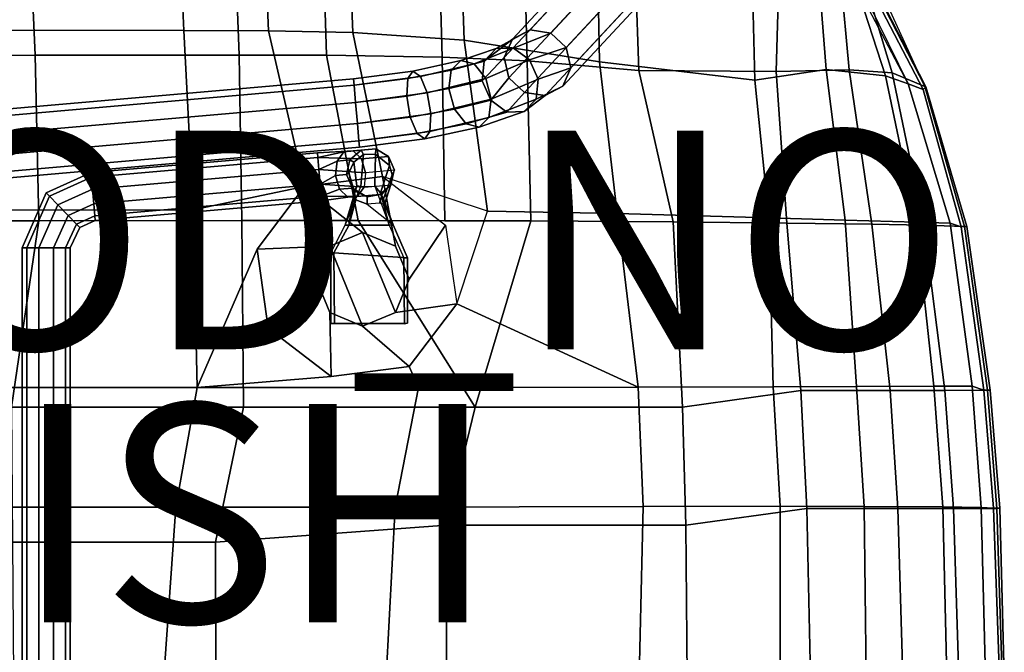
# Model space of a CAD drawing. Extents: x -11.8 to 9.3, y -9.6 to 9.6.
# Drawn here: x 0.3 to 9.3, y 0.2 to 6 of the extents above; entities that cross this region are included whole.
import ezdxf

# ---------------------------------------------------------------- set-up
doc = ezdxf.new("R2010")
doc.units = 0
doc.header["$MEASUREMENT"] = 0
for name, color, linetype in [('SEAT', 5, 'CONTINUOUS'), ('SEAT-BASE', 5, 'CONTINUOUS'), ('SEAT-FINISH', 7, 'CONTINUOUS'), ('SEAT-PROD_NO', 7, 'CONTINUOUS')]:
    doc.layers.add(name, color=color, linetype=linetype)

msp = doc.modelspace()

# ---------------------------------------------------------------- linework, layer by layer
at = {"layer": 'SEAT'}
for points in [[(-1.6779, 5.6908, 16.0512), (0.4751, 5.6916, 16.1883), (0.4216, 6.8632, 16.5415), (-1.7555, 6.8562, 16.503)], [(-0.0203, 6.8577, 16.2058), (1.7927, 6.8601, 16.3446), (1.8338, 5.9169, 16.0865), (0.0283, 5.9201, 15.8886)], [(2.3391, 5.6922, 16.4118), (2.3068, 6.5756, 16.6169), (0.4216, 6.8632, 16.5415), (0.4751, 5.6916, 16.1883)], [(2.6071, 5.9152, 16.1805), (1.8338, 5.9169, 16.0865), (1.7927, 6.8601, 16.3446), (2.5685, 6.8555, 16.4174)], [(3.344, 6.8284, 16.4909), (3.3796, 5.899, 16.276), (2.6071, 5.9152, 16.1805), (2.5685, 6.8555, 16.4174)], [(4.3686, 6.7245, 16.5715), (4.3972, 5.8303, 16.3934), (3.3796, 5.899, 16.276), (3.344, 6.8284, 16.4909)], [(5.6206, 6.4324, 16.6257), (5.636, 5.6307, 16.5168), (4.3972, 5.8303, 16.3934), (4.3686, 6.7245, 16.5715)], [(2.3068, 6.5756, 16.6169), (2.3391, 5.6922, 16.4118), (3.1392, 5.6913, 16.5188), (3.1106, 6.5767, 16.7059)], [(3.1392, 5.6913, 16.5188), (4.1961, 5.674, 16.6632), (4.1718, 6.5508, 16.8226), (3.1106, 6.5767, 16.7059)], [(7.919, 5.5596, 16.8838), (8.3117, 5.5304, 16.676), (7.9793, 6.6348, 16.4956), (7.8433, 6.392, 16.7116)], [(7.962, 6.5979, 16.2944), (7.9979, 6.6193, 16.3698), (8.6212, 5.4015, 16.24), (8.5961, 5.3789, 16.1727)], [(7.962, 6.5979, 16.2944), (8.5961, 5.3789, 16.1727), (8.4571, 5.4306, 16.1991), (7.9803, 6.3416, 16.3041)], [(7.9793, 6.6348, 16.4956), (8.6114, 5.4052, 16.363), (8.6212, 5.4015, 16.24), (7.9979, 6.6193, 16.3698)], [(8.3117, 5.5304, 16.676), (8.6114, 5.4052, 16.363), (8.2786, 6.1325, 16.4558), (7.9793, 6.6348, 16.4956)], [(4.1961, 5.674, 16.6632), (4.9754, 5.6396, 16.7652), (4.9518, 6.4949, 16.8998), (4.1718, 6.5508, 16.8226)], [(4.9754, 5.6396, 16.7652), (5.9956, 5.5516, 16.8905), (5.9666, 6.3487, 16.9844), (4.9518, 6.4949, 16.8998)], [(7.0349, 6.32, 16.6513), (7.0548, 5.4637, 16.6709), (5.636, 5.6307, 16.5168), (5.6206, 6.4324, 16.6257)], [(5.9956, 5.5516, 16.8905), (7.2503, 5.5425, 16.9707), (7.2749, 6.3971, 16.9218), (5.9666, 6.3487, 16.9844)], [(7.2503, 5.5425, 16.9707), (7.919, 5.5596, 16.8838), (7.8433, 6.392, 16.7116), (7.2749, 6.3971, 16.9218)], [(7.6504, 6.2982, 16.5104), (7.7091, 5.5608, 16.6086), (7.0548, 5.4637, 16.6709), (7.0349, 6.32, 16.6513)], [(7.9803, 6.3416, 16.3041), (8.2525, 5.5033, 16.3802), (7.7091, 5.5608, 16.6086), (7.6504, 6.2982, 16.5104)], [(8.1005, 6.1548, 16.2845), (8.4571, 5.4306, 16.1991), (8.2525, 5.5033, 16.3802), (7.9803, 6.3416, 16.3041)], [(0.0283, 5.9201, 15.8886), (1.8338, 5.9169, 16.0865), (1.9193, 4.2757, 15.834), (0.1183, 4.2751, 15.5909)], [(2.9384, 4.4903, 15.9998), (1.9193, 4.2757, 15.834), (1.8338, 5.9169, 16.0865), (2.6071, 5.9152, 16.1805)], [(3.6521, 4.5824, 16.1182), (2.9384, 4.4903, 15.9998), (2.6071, 5.9152, 16.1805), (3.3796, 5.899, 16.276)], [(4.6121, 4.266, 16.2245), (3.6521, 4.5824, 16.1182), (3.3796, 5.899, 16.276), (4.3972, 5.8303, 16.3934)], [(5.7956, 4.2424, 16.4107), (4.6121, 4.266, 16.2245), (4.3972, 5.8303, 16.3934), (5.636, 5.6307, 16.5168)], [(-1.619, 4.1772, 15.7064), (0.5069, 4.1775, 15.9779), (0.4751, 5.6916, 16.1883), (-1.6779, 5.6908, 16.0512)], [(2.3655, 4.1784, 16.2343), (2.3391, 5.6922, 16.4118), (0.4751, 5.6916, 16.1883), (0.5069, 4.1775, 15.9779)], [(2.3391, 5.6922, 16.4118), (2.3655, 4.1784, 16.2343), (3.4274, 4.1785, 16.3825), (3.1392, 5.6913, 16.5188)], [(3.1392, 5.6913, 16.5188), (3.4274, 4.1785, 16.3825), (4.22, 4.1776, 16.4936), (4.1961, 5.674, 16.6632)], [(4.1961, 5.674, 16.6632), (4.22, 4.1776, 16.4936), (5.0075, 4.1753, 16.6026), (4.9754, 5.6396, 16.7652)], [(4.9754, 5.6396, 16.7652), (5.0075, 4.1753, 16.6026), (6.3096, 4.1671, 16.7871), (5.9956, 5.5516, 16.8905)], [(7.1828, 4.2027, 16.675), (5.7956, 4.2424, 16.4107), (5.636, 5.6307, 16.5168), (7.0548, 5.4637, 16.6709)], [(5.9956, 5.5516, 16.8905), (6.3096, 4.1671, 16.7871), (7.3489, 4.1559, 16.9068), (7.2503, 5.5425, 16.9707)], [(7.8819, 4.1825, 16.6595), (7.1828, 4.2027, 16.675), (7.0548, 5.4637, 16.6709), (7.7091, 5.5608, 16.6086)], [(7.2503, 5.5425, 16.9707), (7.3489, 4.1559, 16.9068), (8.1265, 4.1445, 16.8202), (7.919, 5.5596, 16.8838)], [(8.5319, 4.165, 16.4038), (7.8819, 4.1825, 16.6595), (7.7091, 5.5608, 16.6086), (8.2525, 5.5033, 16.3802)], [(7.919, 5.5596, 16.8838), (8.1265, 4.1445, 16.8202), (8.602, 4.1355, 16.6066), (8.3117, 5.5304, 16.676)], [(8.8423, 4.1536, 16.0601), (8.5319, 4.165, 16.4038), (8.2525, 5.5033, 16.3802), (8.4571, 5.4306, 16.1991)], [(8.3117, 5.5304, 16.676), (8.602, 4.1355, 16.6066), (8.9727, 4.1247, 16.2446), (8.6114, 5.4052, 16.363)], [(8.5961, 5.3789, 16.1727), (8.9441, 4.122, 16.0269), (8.8423, 4.1536, 16.0601), (8.4571, 5.4306, 16.1991)], [(8.6114, 5.4052, 16.363), (8.9727, 4.1247, 16.2446), (8.9948, 4.1239, 16.1201), (8.6212, 5.4015, 16.24)], [(8.5961, 5.3789, 16.1727), (8.6212, 5.4015, 16.24), (8.9948, 4.1239, 16.1201), (8.9441, 4.122, 16.0269)], [(2.9384, 4.4903, 15.9998), (3.6521, 4.5824, 16.1182), (3.7694, 3.9448, 15.7368), (3.4694, 4.0706, 15.6893)], [(3.6521, 4.5824, 16.1182), (4.2283, 4.138, 16.1672), (3.8937, 3.6411, 15.7564), (3.7694, 3.9448, 15.7368)], [(3.6521, 4.5824, 16.1182), (4.2283, 4.138, 16.1672), (4.3294, 3.4174, 16.1182), (4.6121, 4.266, 16.2245)], [(1.9566, 2.6519, 15.6916), (1.9193, 4.2757, 15.834), (2.9384, 4.4903, 15.9998), (2.5052, 3.9157, 15.8815)], [(2.5052, 3.9157, 15.8815), (2.9384, 4.4903, 15.9998), (3.4694, 4.0706, 15.6893), (3.1695, 3.9448, 15.6417)], [(0.1183, 4.2751, 15.5909), (1.9193, 4.2757, 15.834), (1.9566, 2.6519, 15.6916), (-0.0747, 2.6511, 15.4064)], [(4.6121, 4.266, 16.2245), (5.7956, 4.2424, 16.4107), (5.9887, 2.6534, 16.3297), (4.3294, 3.4174, 16.1182)], [(7.1828, 4.2027, 16.675), (7.2248, 2.6569, 16.6091), (5.9887, 2.6534, 16.3297), (5.7956, 4.2424, 16.4107)], [(0.2572, 2.471, 15.831), (0.5069, 4.1775, 15.9779), (-1.619, 4.1772, 15.7064), (-1.3309, 2.4724, 15.566)], [(2.3783, 2.4706, 16.1284), (2.3655, 4.1784, 16.2343), (0.5069, 4.1775, 15.9779), (0.2572, 2.471, 15.831)], [(2.3783, 2.4706, 16.1284), (4.499, 2.4705, 16.4206), (3.4274, 4.1785, 16.3825), (2.3655, 4.1784, 16.2343)], [(4.499, 2.4705, 16.4206), (5.0075, 4.1753, 16.6026), (4.22, 4.1776, 16.4936), (3.4274, 4.1785, 16.3825)], [(6.3939, 2.4705, 16.679), (6.3096, 4.1671, 16.7871), (5.0075, 4.1753, 16.6026), (4.499, 2.4705, 16.4206)], [(6.3939, 2.4705, 16.679), (7.4758, 2.6219, 16.8357), (7.3489, 4.1559, 16.9068), (6.3096, 4.1671, 16.7871)], [(7.1828, 4.2027, 16.675), (7.8819, 4.1825, 16.6595), (7.9845, 2.6595, 16.6151), (7.2248, 2.6569, 16.6091)], [(8.293, 2.6232, 16.7475), (8.1265, 4.1445, 16.8202), (7.3489, 4.1559, 16.9068), (7.4758, 2.6219, 16.8357)], [(8.5319, 4.165, 16.4038), (8.6938, 2.6624, 16.3493), (7.9845, 2.6595, 16.6151), (7.8819, 4.1825, 16.6595)], [(8.293, 2.6232, 16.7475), (8.7938, 2.6241, 16.5249), (8.602, 4.1355, 16.6066), (8.1265, 4.1445, 16.8202)], [(8.5319, 4.165, 16.4038), (8.8423, 4.1536, 16.0601), (9.0427, 2.6644, 15.9841), (8.6938, 2.6624, 16.3493)], [(8.9441, 4.122, 16.0269), (9.1501, 2.6269, 15.9369), (9.0427, 2.6644, 15.9841), (8.8423, 4.1536, 16.0601)], [(3.4694, 4.0706, 15.6893), (3.7694, 3.3373, 15.7368), (3.4694, 3.2116, 15.6893), (3.1695, 3.9448, 15.6417)], [(3.4694, 4.0706, 15.6893), (3.7694, 3.9448, 15.7368), (3.8937, 3.6411, 15.7564), (3.7694, 3.3373, 15.7368)], [(4.2283, 4.138, 16.1672), (4.3294, 3.4174, 16.1182), (3.7694, 3.3373, 15.7368), (3.8937, 3.6411, 15.7564)], [(9.1833, 2.625, 16.148), (8.9727, 4.1247, 16.2446), (8.602, 4.1355, 16.6066), (8.7938, 2.6241, 16.5249)], [(8.9441, 4.122, 16.0269), (8.9948, 4.1239, 16.1201), (9.2078, 2.6252, 16.0233), (9.1501, 2.6269, 15.9369)], [(8.9727, 4.1247, 16.2446), (9.1833, 2.625, 16.148), (9.2078, 2.6252, 16.0233), (8.9948, 4.1239, 16.1201)], [(2.6063, 3.1951, 15.8324), (3.1824, 2.7506, 15.8815), (1.9566, 2.6519, 15.6916), (2.5052, 3.9157, 15.8815)], [(2.6063, 3.1951, 15.8324), (2.5052, 3.9157, 15.8815), (3.1695, 3.9448, 15.6417), (3.0452, 3.6411, 15.6221)], [(3.0452, 3.6411, 15.6221), (3.1695, 3.9448, 15.6417), (3.4694, 3.2116, 15.6893), (3.1695, 3.3374, 15.6417)], [(3.1824, 2.7506, 15.8815), (2.6063, 3.1951, 15.8324), (3.0452, 3.6411, 15.6221), (3.1695, 3.3374, 15.6417)], [(3.8962, 2.8427, 15.9998), (3.1824, 2.7506, 15.8815), (3.1695, 3.3374, 15.6417), (3.4694, 3.2116, 15.6893)], [(4.3294, 3.4174, 16.1182), (3.8962, 2.8427, 15.9998), (3.4694, 3.2116, 15.6893), (3.7694, 3.3373, 15.7368)], [(4.3294, 3.4174, 16.1182), (5.9887, 2.6534, 16.3297), (3.9795, 2.6512, 16.0017), (3.8962, 2.8427, 15.9998)], [(3.1824, 2.7506, 15.8815), (3.8962, 2.8427, 15.9998), (3.9795, 2.6512, 16.0017), (1.9566, 2.6519, 15.6916)], [(-0.0747, 2.6511, 15.4064), (1.9566, 2.6519, 15.6916), (1.7606, 1.5563, 15.6168), (-0.2576, 1.5567, 15.3191)], [(3.9795, 2.6512, 16.0017), (3.7673, 1.5554, 15.924), (1.7606, 1.5563, 15.6168), (1.9566, 2.6519, 15.6916)], [(3.9795, 2.6512, 16.0017), (5.9887, 2.6534, 16.3297), (6.0349, 1.5609, 16.2936), (3.7673, 1.5554, 15.924)], [(7.2248, 2.6569, 16.6091), (7.2871, 1.5632, 16.5664), (6.0349, 1.5609, 16.2936), (5.9887, 2.6534, 16.3297)], [(6.4247, 1.3896, 16.6425), (7.5316, 1.5434, 16.7891), (7.4758, 2.6219, 16.8357), (6.3939, 2.4705, 16.679)], [(7.9845, 2.6595, 16.6151), (8.056, 1.562, 16.5733), (7.2871, 1.5632, 16.5664), (7.2248, 2.6569, 16.6091)], [(7.5316, 1.5434, 16.7891), (8.3644, 1.5433, 16.7041), (8.293, 2.6232, 16.7475), (7.4758, 2.6219, 16.8357)], [(7.9845, 2.6595, 16.6151), (8.6938, 2.6624, 16.3493), (8.7745, 1.5582, 16.3091), (8.056, 1.562, 16.5733)], [(8.8738, 1.5437, 16.4776), (8.7938, 2.6241, 16.5249), (8.293, 2.6232, 16.7475), (8.3644, 1.5433, 16.7041)], [(9.0427, 2.6644, 15.9841), (9.1249, 1.554, 15.9375), (8.7745, 1.5582, 16.3091), (8.6938, 2.6624, 16.3493)], [(8.8738, 1.5437, 16.4776), (9.2685, 1.5446, 16.0932), (9.1833, 2.625, 16.148), (8.7938, 2.6241, 16.5249)], [(9.1501, 2.6269, 15.9369), (9.2399, 1.5452, 15.8755), (9.1249, 1.554, 15.9375), (9.0427, 2.6644, 15.9841)], [(9.1501, 2.6269, 15.9369), (9.2078, 2.6252, 16.0233), (9.2968, 1.5451, 15.9743), (9.2399, 1.5452, 15.8755)], [(9.1833, 2.625, 16.148), (9.2685, 1.5446, 16.0932), (9.2968, 1.5451, 15.9743), (9.2078, 2.6252, 16.0233)], [(2.1229, 1.236, 16.0328), (2.3783, 2.4706, 16.1284), (0.2572, 2.471, 15.831), (0.2685, 1.236, 15.7542)], [(2.1229, 1.236, 16.0328), (4.2356, 1.3905, 16.3442), (4.499, 2.4705, 16.4206), (2.3783, 2.4706, 16.1284)], [(6.4247, 1.3896, 16.6425), (6.3939, 2.4705, 16.679), (4.499, 2.4705, 16.4206), (4.2356, 1.3905, 16.3442)], [(-0.2576, 1.5567, 15.3191), (1.7606, 1.5563, 15.6168), (1.6505, 0, 15.5855), (-0.144, 0, 15.3023)], [(3.7673, 1.5554, 15.924), (3.6856, 0, 15.9046), (1.6505, 0, 15.5855), (1.7606, 1.5563, 15.6168)], [(3.7673, 1.5554, 15.924), (6.0349, 1.5609, 16.2936), (5.9986, 0, 16.2706), (3.6856, 0, 15.9046)], [(7.2871, 1.5632, 16.5664), (7.2865, 0, 16.5268), (5.9986, 0, 16.2706), (6.0349, 1.5609, 16.2936)], [(6.4386, 0, 16.6298), (7.5643, 0, 16.7534), (7.5316, 1.5434, 16.7891), (6.4247, 1.3896, 16.6425)], [(7.2871, 1.5632, 16.5664), (8.056, 1.562, 16.5733), (8.0738, 0, 16.5463), (7.2865, 0, 16.5268)], [(8.4082, 0, 16.6773), (8.3644, 1.5433, 16.7041), (7.5316, 1.5434, 16.7891), (7.5643, 0, 16.7534)], [(8.7745, 1.5582, 16.3091), (8.8132, 0, 16.2919), (8.0738, 0, 16.5463), (8.056, 1.562, 16.5733)], [(8.4082, 0, 16.6773), (8.9217, 0, 16.4462), (8.8738, 1.5437, 16.4776), (8.3644, 1.5433, 16.7041)], [(8.7745, 1.5582, 16.3091), (9.1249, 1.554, 15.9375), (9.1667, 0, 15.909), (8.8132, 0, 16.2919)], [(9.3176, 0, 16.0538), (9.2685, 1.5446, 16.0932), (8.8738, 1.5437, 16.4776), (8.9217, 0, 16.4462)], [(9.2399, 1.5452, 15.8755), (9.293, 0, 15.8497), (9.1667, 0, 15.909), (9.1249, 1.554, 15.9375)], [(9.2399, 1.5452, 15.8755), (9.2968, 1.5451, 15.9743), (9.3377, 0, 15.9186), (9.293, 0, 15.8497)], [(9.2685, 1.5446, 16.0932), (9.3176, 0, 16.0538), (9.3377, 0, 15.9186), (9.2968, 1.5451, 15.9743)], [(2.1262, 0, 16.0111), (4.2374, 0, 16.3274), (4.2356, 1.3905, 16.3442), (2.1229, 1.236, 16.0328)], [(6.4386, 0, 16.6298), (6.4247, 1.3896, 16.6425), (4.2356, 1.3905, 16.3442), (4.2374, 0, 16.3274)], [(2.1262, 0, 16.0111), (2.1229, 1.236, 16.0328), (0.2685, 1.236, 15.7542), (0.2748, 0, 15.7134)]]:
    msp.add_3dface(points, dxfattribs=at)
at = {"layer": 'SEAT-BASE'}
for points in [[(8.2779, 9.447, 0.3459), (8.1156, 9.3609, 0.2814), (4.839, 5.8376, 13.2134), (5.0013, 5.9237, 13.278)], [(8.4662, 9.4183, 0.3858), (8.2779, 9.447, 0.3459), (5.0013, 5.9237, 13.278), (5.1896, 5.895, 13.3179)], [(8.6088, 9.2857, 0.3858), (8.4662, 9.4183, 0.3858), (5.1896, 5.895, 13.3179), (5.3322, 5.7624, 13.3179)], [(8.1156, 9.3609, 0.2814), (8.0415, 9.1929, 0.2168), (4.7649, 5.6696, 13.1488), (4.839, 5.8376, 13.2134)], [(8.6511, 9.0999, 0.3459), (8.6088, 9.2857, 0.3858), (5.3322, 5.7624, 13.3179), (5.3745, 5.5766, 13.278)], [(8.0415, 9.1929, 0.2168), (8.0838, 9.0071, 0.1769), (4.8072, 5.4838, 13.1089), (4.7649, 5.6696, 13.1488)], [(8.577, 8.9319, 0.2814), (8.6511, 9.0999, 0.3459), (5.3745, 5.5766, 13.278), (5.3004, 5.4086, 13.2134)], [(8.0838, 9.0071, 0.1769), (8.2264, 8.8745, 0.1769), (4.9498, 5.3512, 13.1089), (4.8072, 5.4838, 13.1089)], [(8.4147, 8.8458, 0.2168), (8.577, 8.9319, 0.2814), (5.3004, 5.4086, 13.2134), (5.1381, 5.3225, 13.1488)], [(8.2264, 8.8745, 0.1769), (8.4147, 8.8458, 0.2168), (5.1381, 5.3225, 13.1488), (4.9498, 5.3512, 13.1089)], [(4.839, 5.8376, 13.2134), (4.5813, 5.6383, 13.646), (4.691, 5.7526, 13.7591), (5.0013, 5.9237, 13.278)], [(4.691, 5.7526, 13.7591), (4.8494, 5.7569, 13.8722), (5.1896, 5.895, 13.3179), (5.0013, 5.9237, 13.278)], [(5.3322, 5.7624, 13.3179), (5.1896, 5.895, 13.3179), (4.8494, 5.7569, 13.8722), (4.996, 5.6495, 13.9421)], [(4.5813, 5.6383, 13.646), (4.839, 5.8376, 13.2134), (4.7649, 5.6696, 13.1488), (4.5621, 5.4577, 13.5761)], [(4.2803, 5.5561, 13.983), (4.3686, 5.6426, 14.1335), (4.691, 5.7526, 13.7591), (4.5813, 5.6383, 13.646)], [(4.3686, 5.6426, 14.1335), (4.4886, 5.6131, 14.2839), (4.8494, 5.7569, 13.8722), (4.691, 5.7526, 13.7591)], [(4.4886, 5.6131, 14.2839), (4.5945, 5.4788, 14.3769), (4.996, 5.6495, 13.9421), (4.8494, 5.7569, 13.8722)], [(5.0747, 5.4714, 13.9421), (5.3745, 5.5766, 13.278), (5.3322, 5.7624, 13.3179), (4.996, 5.6495, 13.9421)], [(3.8813, 5.4774, 14.2032), (3.9292, 5.5468, 14.3787), (4.3686, 5.6426, 14.1335), (4.2803, 5.5561, 13.983)], [(3.9292, 5.5468, 14.3787), (3.9976, 5.4975, 14.5542), (4.4886, 5.6131, 14.2839), (4.3686, 5.6426, 14.1335)], [(3.9976, 5.4975, 14.5542), (4.0604, 5.3486, 14.6626), (4.5945, 5.4788, 14.3769), (4.4886, 5.6131, 14.2839)], [(4.2576, 5.3865, 13.89), (4.2803, 5.5561, 13.983), (4.5813, 5.6383, 13.646), (4.5621, 5.4577, 13.5761)], [(4.5621, 5.4577, 13.5761), (4.7649, 5.6696, 13.1488), (4.8072, 5.4838, 13.1089), (4.6409, 5.2796, 13.5761)], [(4.5945, 5.4788, 14.3769), (4.6459, 5.291, 14.3769), (5.0747, 5.4714, 13.9421), (4.996, 5.6495, 13.9421)], [(3.3909, 5.4171, 14.2868), (3.3857, 5.477, 14.4719), (3.9292, 5.5468, 14.3787), (3.8813, 5.4774, 14.2032)], [(3.3857, 5.477, 14.4719), (3.3909, 5.4171, 14.6571), (3.9976, 5.4975, 14.5542), (3.9292, 5.5468, 14.3787)], [(3.3909, 5.4171, 14.6571), (3.4046, 5.2601, 14.7715), (4.0604, 5.3486, 14.6626), (3.9976, 5.4975, 14.5542)], [(3.8722, 5.316, 14.0947), (3.8813, 5.4774, 14.2032), (4.2803, 5.5561, 13.983), (4.2576, 5.3865, 13.89)], [(5.3004, 5.4086, 13.2134), (5.3745, 5.5766, 13.278), (5.0747, 5.4714, 13.9421), (5.0555, 5.2907, 13.8722)], [(-3.4354, 4.8198, 14.2868), (-3.4406, 4.8798, 14.4719), (3.3857, 5.477, 14.4719), (3.3909, 5.4171, 14.2868)], [(-3.4406, 4.8798, 14.4719), (-3.4354, 4.8198, 14.6571), (3.3909, 5.4171, 14.6571), (3.3857, 5.477, 14.4719)], [(-3.4216, 4.6629, 14.1724), (-3.4354, 4.8198, 14.2868), (3.3909, 5.4171, 14.2868), (3.4046, 5.2601, 14.1724)], [(-3.4354, 4.8198, 14.6571), (-3.4216, 4.6629, 14.7715), (3.4046, 5.2601, 14.7715), (3.3909, 5.4171, 14.6571)], [(3.4046, 5.2601, 14.1724), (3.3909, 5.4171, 14.2868), (3.8813, 5.4774, 14.2032), (3.8722, 5.316, 14.0947)], [(4.0604, 5.3486, 14.6626), (4.0936, 5.1567, 14.6626), (4.6459, 5.291, 14.3769), (4.5945, 5.4788, 14.3769)], [(4.309, 5.1988, 13.89), (4.2576, 5.3865, 13.89), (4.5621, 5.4577, 13.5761), (4.6409, 5.2796, 13.5761)], [(4.6459, 5.291, 14.3769), (4.6231, 5.1215, 14.2839), (5.0555, 5.2907, 13.8722), (5.0747, 5.4714, 13.9421)], [(4.8072, 5.4838, 13.1089), (4.9498, 5.3512, 13.1089), (4.7874, 5.1722, 13.646), (4.6409, 5.2796, 13.5761)], [(4.9458, 5.1764, 13.7591), (5.1381, 5.3225, 13.1488), (5.3004, 5.4086, 13.2134), (5.0555, 5.2907, 13.8722)], [(3.4046, 5.2601, 14.7715), (3.4216, 5.0662, 14.7715), (4.0936, 5.1567, 14.6626), (4.0604, 5.3486, 14.6626)], [(3.4216, 5.0662, 14.1724), (3.4046, 5.2601, 14.1724), (3.8722, 5.316, 14.0947), (3.9054, 5.1242, 14.0947)], [(3.9054, 5.1242, 14.0947), (3.8722, 5.316, 14.0947), (4.2576, 5.3865, 13.89), (4.309, 5.1988, 13.89)], [(4.7874, 5.1722, 13.646), (4.9498, 5.3512, 13.1089), (5.1381, 5.3225, 13.1488), (4.9458, 5.1764, 13.7591)], [(-3.4047, 4.469, 14.1724), (-3.4216, 4.6629, 14.1724), (3.4046, 5.2601, 14.1724), (3.4216, 5.0662, 14.1724)], [(-3.4216, 4.6629, 14.7715), (-3.4047, 4.469, 14.7715), (3.4216, 5.0662, 14.7715), (3.4046, 5.2601, 14.7715)], [(4.0936, 5.1567, 14.6626), (4.0845, 4.9953, 14.5542), (4.6231, 5.1215, 14.2839), (4.6459, 5.291, 14.3769)], [(4.4149, 5.0645, 13.983), (4.309, 5.1988, 13.89), (4.6409, 5.2796, 13.5761), (4.7874, 5.1722, 13.646)], [(4.6231, 5.1215, 14.2839), (4.5349, 5.0349, 14.1335), (4.9458, 5.1764, 13.7591), (5.0555, 5.2907, 13.8722)], [(3.4216, 5.0662, 14.7715), (3.4353, 4.9093, 14.6571), (4.0845, 4.9953, 14.5542), (4.0936, 5.1567, 14.6626)], [(3.9682, 4.9752, 14.2032), (3.9054, 5.1242, 14.0947), (4.309, 5.1988, 13.89), (4.4149, 5.0645, 13.983)], [(4.5349, 5.0349, 14.1335), (4.4149, 5.0645, 13.983), (4.7874, 5.1722, 13.646), (4.9458, 5.1764, 13.7591)], [(-3.3909, 4.3121, 14.2868), (-3.4047, 4.469, 14.1724), (3.4216, 5.0662, 14.1724), (3.4353, 4.9093, 14.2868)], [(-3.4047, 4.469, 14.7715), (-3.3909, 4.3121, 14.6571), (3.4353, 4.9093, 14.6571), (3.4216, 5.0662, 14.7715)], [(3.4353, 4.9093, 14.2868), (3.4216, 5.0662, 14.1724), (3.9054, 5.1242, 14.0947), (3.9682, 4.9752, 14.2032)], [(4.0366, 4.926, 14.3787), (3.9682, 4.9752, 14.2032), (4.4149, 5.0645, 13.983), (4.5349, 5.0349, 14.1335)], [(4.0845, 4.9953, 14.5542), (4.0366, 4.926, 14.3787), (4.5349, 5.0349, 14.1335), (4.6231, 5.1215, 14.2839)], [(3.4353, 4.9093, 14.6571), (3.4406, 4.8494, 14.4719), (4.0366, 4.926, 14.3787), (4.0845, 4.9953, 14.5542)], [(3.4406, 4.8494, 14.4719), (3.4353, 4.9093, 14.2868), (3.9682, 4.9752, 14.2032), (4.0366, 4.926, 14.3787)], [(-3.3857, 4.2522, 14.4719), (-3.3909, 4.3121, 14.2868), (3.4353, 4.9093, 14.2868), (3.4406, 4.8494, 14.4719)], [(-3.3909, 4.3121, 14.6571), (-3.3857, 4.2522, 14.4719), (3.4406, 4.8494, 14.4719), (3.4353, 4.9093, 14.6571)], [(0.9888, 4.5758, 14.3426), (0.9852, 4.6176, 14.4719), (3.0558, 4.7983, 14.4719), (3.0595, 4.7564, 14.3426)], [(0.9852, 4.6176, 14.4719), (0.9888, 4.5758, 14.6013), (3.0595, 4.7564, 14.6013), (3.0558, 4.7983, 14.4719)], [(3.0558, 4.7983, 14.4719), (3.3834, 4.8161, 14.5201), (3.4593, 4.7425, 14.4346), (3.0595, 4.7564, 14.3426)], [(3.0595, 4.7564, 14.6013), (3.2981, 4.8086, 14.6257), (3.3834, 4.8161, 14.5201), (3.0558, 4.7983, 14.4719)], [(3.0691, 4.6469, 14.6812), (3.2361, 4.723, 14.7112), (3.2981, 4.8086, 14.6257), (3.0595, 4.7564, 14.6013)], [(3.2361, 4.723, 14.7112), (3.3536, 4.7333, 14.9166), (3.4558, 4.8224, 14.907), (3.2981, 4.8086, 14.6257)], [(3.2981, 4.8086, 14.6257), (3.4558, 4.8224, 14.907), (3.5907, 4.8342, 14.8952), (3.3834, 4.8161, 14.5201)], [(3.3892, 4.713, 15.2342), (3.4782, 4.7833, 15.2217), (3.4558, 4.8224, 14.907), (3.3536, 4.7333, 14.9166)], [(3.3834, 4.8161, 14.5201), (3.5907, 4.8342, 14.8952), (3.7068, 4.7641, 14.8856), (3.4593, 4.7425, 14.4346)], [(3.4148, 4.498, 15.521), (3.4514, 4.4904, 15.5574), (3.4782, 4.7833, 15.2217), (3.3892, 4.713, 15.2342)], [(3.4782, 4.7833, 15.2217), (3.4514, 4.4904, 15.5574), (3.5801, 4.4922, 15.5707), (3.5882, 4.7858, 15.2249)], [(3.4558, 4.8224, 14.907), (3.4782, 4.7833, 15.2217), (3.5882, 4.7858, 15.2249), (3.5907, 4.8342, 14.8952)], [(3.5801, 4.4922, 15.5707), (3.6339, 4.4327, 15.5495), (3.7152, 4.6838, 15.206), (3.5882, 4.7858, 15.2249)], [(3.5882, 4.7858, 15.2249), (3.7152, 4.6838, 15.206), (3.7068, 4.7641, 14.8856), (3.5907, 4.8342, 14.8952)], [(0.9984, 4.4662, 14.2627), (0.9888, 4.5758, 14.3426), (3.0595, 4.7564, 14.3426), (3.0691, 4.6469, 14.2627)], [(0.9888, 4.5758, 14.6013), (0.9984, 4.4662, 14.6812), (3.0691, 4.6469, 14.6812), (3.0595, 4.7564, 14.6013)], [(3.0595, 4.7564, 14.3426), (3.4593, 4.7425, 14.4346), (3.4969, 4.616, 14.4019), (3.0691, 4.6469, 14.2627)], [(3.0809, 4.5114, 14.6812), (3.221, 4.5919, 14.7439), (3.2361, 4.723, 14.7112), (3.0691, 4.6469, 14.6812)], [(3.221, 4.5919, 14.7439), (3.3231, 4.6008, 14.9202), (3.3536, 4.7333, 14.9166), (3.2361, 4.723, 14.7112)], [(3.3231, 4.6008, 14.9202), (3.3422, 4.6156, 15.173), (3.3892, 4.713, 15.2342), (3.3536, 4.7333, 14.9166)], [(3.3422, 4.6156, 15.173), (3.3915, 4.43, 15.379), (3.4148, 4.498, 15.521), (3.3892, 4.713, 15.2342)], [(3.4593, 4.7425, 14.4346), (3.7068, 4.7641, 14.8856), (3.7598, 4.6389, 14.882), (3.4969, 4.616, 14.4019)], [(3.7152, 4.6838, 15.206), (3.6339, 4.4327, 15.5495), (3.6616, 4.3764, 15.4642), (3.7384, 4.597, 15.1753)], [(3.7068, 4.7641, 14.8856), (3.7152, 4.6838, 15.206), (3.7384, 4.597, 15.1753), (3.7598, 4.6389, 14.882)], [(0.9888, 4.5758, 14.3426), (0.6055, 4.4011, 14.3426), (0.5764, 4.4314, 14.4719), (0.9852, 4.6176, 14.4719)], [(0.9852, 4.6176, 14.4719), (0.5764, 4.4314, 14.4719), (0.6055, 4.4011, 14.6013), (0.9888, 4.5758, 14.6013)], [(1.0103, 4.3307, 14.2627), (0.9984, 4.4662, 14.2627), (3.0691, 4.6469, 14.2627), (3.0809, 4.5114, 14.2627)], [(0.9984, 4.4662, 14.6812), (1.0103, 4.3307, 14.6812), (3.0809, 4.5114, 14.6812), (3.0691, 4.6469, 14.6812)], [(3.0691, 4.6469, 14.2627), (3.4969, 4.616, 14.4019), (3.4818, 4.4848, 14.4346), (3.0809, 4.5114, 14.2627)], [(3.2586, 4.4654, 14.7112), (3.376, 4.4756, 14.9166), (3.3231, 4.6008, 14.9202), (3.221, 4.5919, 14.7439)], [(3.3932, 4.4502, 15.1202), (3.3422, 4.6156, 15.173), (3.3231, 4.6008, 14.9202), (3.376, 4.4756, 14.9166)], [(3.4064, 4.3677, 15.3121), (3.3915, 4.43, 15.379), (3.3422, 4.6156, 15.173), (3.3932, 4.4502, 15.1202)], [(3.4969, 4.616, 14.4019), (3.4818, 4.4848, 14.4346), (3.7293, 4.5064, 14.8856), (3.7598, 4.6389, 14.882)], [(3.6616, 4.3764, 15.4642), (3.6692, 4.3259, 15.4095), (3.7276, 4.5098, 15.144), (3.7384, 4.597, 15.1753)], [(3.7384, 4.597, 15.1753), (3.7276, 4.5098, 15.144), (3.7293, 4.5064, 14.8856), (3.7598, 4.6389, 14.882)], [(0.9984, 4.4662, 14.2627), (0.6819, 4.322, 14.2627), (0.6055, 4.4011, 14.3426), (0.9888, 4.5758, 14.3426)], [(0.9888, 4.5758, 14.6013), (0.6055, 4.4011, 14.6013), (0.6819, 4.322, 14.6812), (0.9984, 4.4662, 14.6812)], [(1.0199, 4.2211, 14.3426), (1.0103, 4.3307, 14.2627), (3.0809, 4.5114, 14.2627), (3.0905, 4.4018, 14.3426)], [(1.0103, 4.3307, 14.6812), (1.0199, 4.2211, 14.6013), (3.0905, 4.4018, 14.6013), (3.0809, 4.5114, 14.6812)], [(3.0905, 4.4018, 14.6013), (3.2586, 4.4654, 14.7112), (3.221, 4.5919, 14.7439), (3.0809, 4.5114, 14.6812)], [(3.0809, 4.5114, 14.2627), (3.4818, 4.4848, 14.4346), (3.4198, 4.3992, 14.5201), (3.0905, 4.4018, 14.3426)], [(3.4818, 4.4848, 14.4346), (3.7293, 4.5064, 14.8856), (3.6271, 4.4173, 14.8952), (3.4198, 4.3992, 14.5201)], [(3.7276, 4.5098, 15.144), (3.6692, 4.3259, 15.4095), (3.6234, 4.3372, 15.3381), (3.647, 4.4195, 15.1243)], [(3.7293, 4.5064, 14.8856), (3.7276, 4.5098, 15.144), (3.647, 4.4195, 15.1243), (3.6271, 4.4173, 14.8952)], [(0.6055, 4.4011, 14.3426), (0.3972, 3.9302, 14.3426), (0.3552, 3.9302, 14.4719), (0.5764, 4.4314, 14.4719)], [(0.5764, 4.4314, 14.4719), (0.3552, 3.9302, 14.4719), (0.3972, 3.9302, 14.6013), (0.6055, 4.4011, 14.6013)], [(1.0103, 4.3307, 14.2627), (0.7764, 4.2242, 14.2627), (0.6819, 4.322, 14.2627), (0.9984, 4.4662, 14.2627)], [(0.9984, 4.4662, 14.6812), (0.6819, 4.322, 14.6812), (0.7764, 4.2242, 14.6812), (1.0103, 4.3307, 14.6812)], [(3.0942, 4.36, 14.4719), (3.3345, 4.3918, 14.6257), (3.2586, 4.4654, 14.7112), (3.0905, 4.4018, 14.6013)], [(3.3345, 4.3918, 14.6257), (3.4922, 4.4055, 14.907), (3.376, 4.4756, 14.9166), (3.2586, 4.4654, 14.7112)], [(3.4148, 4.498, 15.521), (3.3915, 4.43, 15.379), (3.3437, 4.1336, 15.4401), (3.3087, 4.1352, 15.6527)], [(3.3087, 4.1352, 15.6527), (3.4514, 4.4904, 15.5574), (3.4148, 4.498, 15.521), (3.3087, 4.1352, 15.6527)], [(3.5801, 4.4922, 15.5707), (3.7116, 4.1352, 15.7165), (3.3087, 4.1352, 15.6527), (3.4514, 4.4904, 15.5574)], [(3.4198, 4.3992, 14.5201), (3.6271, 4.4173, 14.8952), (3.4922, 4.4055, 14.907), (3.3345, 4.3918, 14.6257)], [(3.3437, 4.1336, 15.4401), (3.3915, 4.43, 15.379), (3.4064, 4.3677, 15.3121), (3.3437, 4.1336, 15.4401)], [(3.4922, 4.4055, 14.907), (3.5118, 4.3952, 15.1112), (3.3932, 4.4502, 15.1202), (3.376, 4.4756, 14.9166)], [(3.5118, 4.3952, 15.1112), (3.5107, 4.3281, 15.3159), (3.4064, 4.3677, 15.3121), (3.3932, 4.4502, 15.1202)], [(3.647, 4.4195, 15.1243), (3.5118, 4.3952, 15.1112), (3.4922, 4.4055, 14.907), (3.6271, 4.4173, 14.8952)], [(3.6234, 4.3372, 15.3381), (3.5107, 4.3281, 15.3159), (3.5118, 4.3952, 15.1112), (3.647, 4.4195, 15.1243)], [(3.7116, 4.1352, 15.7165), (3.6339, 4.4327, 15.5495), (3.5801, 4.4922, 15.5707), (3.7116, 4.1352, 15.7165)], [(3.6616, 4.3764, 15.4642), (3.6339, 4.4327, 15.5495), (3.7116, 4.1352, 15.7165), (3.7485, 4.1407, 15.513)], [(0.6819, 4.322, 14.2627), (0.5072, 3.9302, 14.2627), (0.3972, 3.9302, 14.3426), (0.6055, 4.4011, 14.3426)], [(0.6055, 4.4011, 14.6013), (0.3972, 3.9302, 14.6013), (0.5072, 3.9302, 14.6812), (0.6819, 4.322, 14.6812)], [(1.0199, 4.2211, 14.3426), (0.8528, 4.1451, 14.3426), (0.7764, 4.2242, 14.2627), (1.0103, 4.3307, 14.2627)], [(1.0103, 4.3307, 14.6812), (0.7764, 4.2242, 14.6812), (0.8528, 4.1451, 14.6013), (1.0199, 4.2211, 14.6013)], [(1.0235, 4.1793, 14.4719), (1.0199, 4.2211, 14.3426), (3.0905, 4.4018, 14.3426), (3.0942, 4.36, 14.4719)], [(1.0199, 4.2211, 14.6013), (1.0235, 4.1793, 14.4719), (3.0942, 4.36, 14.4719), (3.0905, 4.4018, 14.6013)], [(3.0905, 4.4018, 14.3426), (3.4198, 4.3992, 14.5201), (3.3345, 4.3918, 14.6257), (3.0942, 4.36, 14.4719)], [(3.3437, 4.1336, 15.4401), (3.4064, 4.3677, 15.3121), (3.5107, 4.3281, 15.3159), (3.7485, 4.1407, 15.513)], [(3.5107, 4.3281, 15.3159), (3.7485, 4.1407, 15.513), (3.6692, 4.3259, 15.4095), (3.6234, 4.3372, 15.3381)], [(3.7485, 4.1407, 15.513), (3.6692, 4.3259, 15.4095), (3.6616, 4.3764, 15.4642), (3.7485, 4.1407, 15.513)], [(0.7764, 4.2242, 14.2627), (0.6432, 3.9302, 14.2627), (0.5072, 3.9302, 14.2627), (0.6819, 4.322, 14.2627)], [(0.6819, 4.322, 14.6812), (0.5072, 3.9302, 14.6812), (0.6432, 3.9302, 14.6812), (0.7764, 4.2242, 14.6812)], [(0.8528, 4.1451, 14.3426), (0.7532, 3.9302, 14.3426), (0.6432, 3.9302, 14.2627), (0.7764, 4.2242, 14.2627)], [(0.7764, 4.2242, 14.6812), (0.6432, 3.9302, 14.6812), (0.7532, 3.9302, 14.6013), (0.8528, 4.1451, 14.6013)], [(0.882, 4.1148, 14.4719), (0.7952, 3.9302, 14.4719), (0.7532, 3.9302, 14.3426), (0.8528, 4.1451, 14.3426)], [(0.8528, 4.1451, 14.6013), (0.7532, 3.9302, 14.6013), (0.7952, 3.9302, 14.4719), (0.882, 4.1148, 14.4719)], [(1.0235, 4.1793, 14.4719), (0.882, 4.1148, 14.4719), (0.8528, 4.1451, 14.3426), (1.0199, 4.2211, 14.3426)], [(1.0199, 4.2211, 14.6013), (0.8528, 4.1451, 14.6013), (0.882, 4.1148, 14.4719), (1.0235, 4.1793, 14.4719)], [(3.179, 3.8828, 15.6342), (3.3087, 4.1352, 15.6527), (3.3437, 4.1336, 15.4401), (3.2072, 3.8821, 15.4208)], [(3.7116, 4.1352, 15.7165), (3.847, 3.8384, 15.7381), (3.179, 3.8828, 15.6342), (3.3087, 4.1352, 15.6527)], [(3.3437, 4.1336, 15.4401), (3.7485, 4.1407, 15.513), (3.8806, 3.8384, 15.5264), (3.2072, 3.8821, 15.4208)], [(3.8806, 3.8384, 15.5264), (3.7485, 4.1407, 15.513), (3.7116, 4.1352, 15.7165), (3.847, 3.8384, 15.7381)], [(0.3972, -3.9302, 14.3426), (0.3552, -3.9302, 14.4719), (0.3552, 3.9302, 14.4719), (0.3972, 3.9302, 14.3426)], [(0.3552, -3.9302, 14.4719), (0.3972, -3.9302, 14.6013), (0.3972, 3.9302, 14.6013), (0.3552, 3.9302, 14.4719)], [(0.5072, -3.9302, 14.2627), (0.3972, -3.9302, 14.3426), (0.3972, 3.9302, 14.3426), (0.5072, 3.9302, 14.2627)], [(0.3972, -3.9302, 14.6013), (0.5072, -3.9302, 14.6812), (0.5072, 3.9302, 14.6812), (0.3972, 3.9302, 14.6013)], [(0.6432, -3.9302, 14.2627), (0.5072, -3.9302, 14.2627), (0.5072, 3.9302, 14.2627), (0.6432, 3.9302, 14.2627)], [(0.5072, -3.9302, 14.6812), (0.6432, -3.9302, 14.6812), (0.6432, 3.9302, 14.6812), (0.5072, 3.9302, 14.6812)], [(0.7532, -3.9302, 14.3426), (0.6432, -3.9302, 14.2627), (0.6432, 3.9302, 14.2627), (0.7532, 3.9302, 14.3426)], [(0.6432, -3.9302, 14.6812), (0.7532, -3.9302, 14.6013), (0.7532, 3.9302, 14.6013), (0.6432, 3.9302, 14.6812)], [(0.7952, -3.9302, 14.4719), (0.7532, -3.9302, 14.3426), (0.7532, 3.9302, 14.3426), (0.7952, 3.9302, 14.4719)], [(0.7532, -3.9302, 14.6013), (0.7952, -3.9302, 14.4719), (0.7952, 3.9302, 14.4719), (0.7532, 3.9302, 14.6013)], [(3.179, 3.8828, 15.6342), (3.2072, 3.8821, 15.4208), (3.2106, 3.2373, 15.4201), (3.177, 3.2373, 15.6321)], [(3.8528, 3.2345, 15.7318), (3.847, 3.8384, 15.7381), (3.179, 3.8828, 15.6342), (3.177, 3.2373, 15.6321)], [(3.2106, 3.2373, 15.4201), (3.2072, 3.8821, 15.4208), (3.8806, 3.8384, 15.5264), (3.8792, 3.2385, 15.526)], [(3.8806, 3.8384, 15.5264), (3.847, 3.8384, 15.7381), (3.8528, 3.2345, 15.7318), (3.8792, 3.2385, 15.526)], [(3.8528, 3.2345, 15.7318), (3.177, 3.2373, 15.6321), (3.2106, 3.2373, 15.4201), (3.8792, 3.2385, 15.526)]]:
    msp.add_3dface(points, dxfattribs=at)

# ---------------------------------------------------------------- texts
at = {"layer": 'SEAT-FINISH'}
msp.add_attdef('FINISH', (-4, 0.5), '', height=2, dxfattribs=at)
at = {"layer": 'SEAT-PROD_NO', "flags": 8}
msp.add_attdef('PROD_NO', (-4, 3), 'DFSX.', height=2, dxfattribs=at)

doc.saveas('drawing.dxf')
